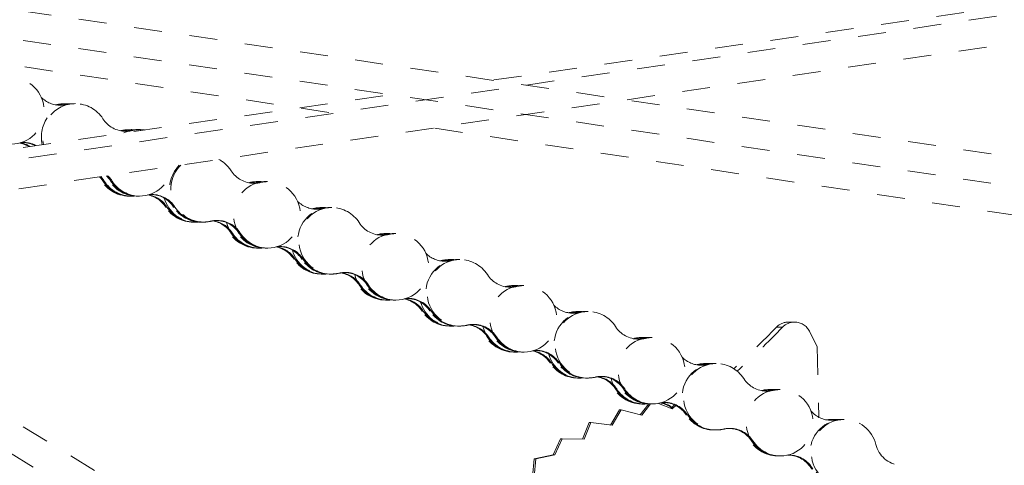
# Model space of a CAD drawing. Units: inches. Extents: x -59 to 363, y -535 to 202.
# Drawn here: x 292 to 295, y 156 to 158 of the extents above; entities that cross this region are included whole.
import ezdxf

# ---------------------------------------------------------------- set-up
doc = ezdxf.new("R2010")
doc.units = ezdxf.units.IN
doc.header["$MEASUREMENT"] = 0
doc.linetypes.add('DASHED', pattern=[0.2, 0.1, -0.1])
doc.layers.add('Unnamed [1]', color=7, linetype='Continuous', lineweight=0)

msp = doc.modelspace()

# ---------------------------------------------------------------- linework, layer by layer
at = {"layer": 'Unnamed [1]', "color": 178, "linetype": 'DASHED', "lineweight": 0}
for p, q in [((299.209093, 158.4357171), (291.3682794, 157.288956)), ((293.4520721, 157.628876), (299.1209356, 158.4401217)), ((291.356296, 157.1821244), (299.215809, 158.3316204)), ((299.1889515, 156.7819255), (291.3618211, 157.9352934)), ((291.3722056, 157.8286416), (299.1799182, 156.678135)), ((291.3782825, 157.7347695), (292.8805542, 157.5101357)), ((291.3719863, 157.3312041), (293.0846824, 157.5763004)), ((291.8948533, 157.541003), (291.8902637, 157.540997)), ((291.92146, 157.5441314), (291.9168704, 157.5441254)), ((291.9231557, 157.5410403), (291.9185661, 157.5410343)), ((291.9260496, 157.5441375), (291.92146, 157.5441314)), ((291.9497624, 157.5441687), (291.9451728, 157.5441627)), ((291.954352, 157.5441748), (291.9497624, 157.5441687)), ((292.1288044, 157.4480903), (292.1242148, 157.4480842)), ((292.1508215, 157.4512127), (292.1462319, 157.4512066)), ((292.1554111, 157.4512187), (292.1508215, 157.4512127)), ((292.1571067, 157.4481276), (292.1525172, 157.4481215)), ((292.1791239, 157.45125), (292.1745343, 157.4512439)), ((292.1837135, 157.451256), (292.1791239, 157.45125)), ((293.2413244, 157.4561899), (299.0808734, 156.5830053)), ((291.7694168, 157.4053289), (291.7696705, 157.4053289)), ((292.0573523, 157.2674786), (292.0527627, 157.2674725)), ((292.0856546, 157.2675159), (292.0810651, 157.2675098)), ((292.5875274, 157.2622527), (292.5829378, 157.2622467)), ((292.6095445, 157.2653751), (292.6049549, 157.2653691)), ((292.6141341, 157.2653812), (292.6095445, 157.2653751)), ((292.6158297, 157.26229), (292.6112402, 157.262284)), ((292.6378469, 157.2654124), (292.6332573, 157.2654064)), ((292.6424364, 157.2654185), (292.6378469, 157.2654124)), ((292.2281399, 157.2194921), (292.2283935, 157.2194921)), ((292.1509819, 157.2137128), (292.1463919, 157.2137071)), ((292.1509817, 157.2137128), (292.1511345, 157.2137129)), ((292.155571, 157.2137186), (292.1509819, 157.2137128)), ((292.1792841, 157.213751), (292.174694, 157.2137434)), ((292.179284, 157.2137501), (292.1794369, 157.2137502)), ((292.1838732, 157.2137567), (292.1792841, 157.213751)), ((292.2821242, 157.1745537), (292.2775346, 157.1745477)), ((292.3104266, 157.174591), (292.305837, 157.174585)), ((292.8122993, 157.1693279), (292.8077097, 157.1693218)), ((292.838906, 157.1724563), (292.8343164, 157.1724503)), ((292.8406017, 157.1693652), (292.8360121, 157.1693591)), ((292.8434956, 157.1724624), (292.838906, 157.1724563)), ((292.8672084, 157.1724936), (292.8626188, 157.1724876)), ((292.8717979, 157.1724997), (292.8672084, 157.1724936)), ((292.3803434, 157.1207944), (292.3757534, 157.1207887)), ((292.3803432, 157.120794), (292.380496, 157.1207941)), ((292.3849325, 157.1208002), (292.3803434, 157.1207944)), ((292.4086456, 157.1208307), (292.4040556, 157.120825)), ((292.4086455, 157.1208313), (292.4087984, 157.1208314)), ((292.4132347, 157.1208364), (292.4086456, 157.1208307)), ((292.4620905, 157.1265794), (292.4623442, 157.1265794)), ((292.5160753, 157.081641), (292.5114857, 157.081635)), ((292.5443776, 157.0816783), (292.5397881, 157.0816723)), ((293.0682675, 157.0795376), (293.0636779, 157.0795315)), ((293.0728571, 157.0795436), (293.0682675, 157.0795376)), ((293.0965699, 157.0795749), (293.0919803, 157.0795688)), ((293.1011594, 157.0795809), (293.0965698, 157.0795749)), ((293.0462504, 157.0764152), (293.0416608, 157.0764091)), ((293.0745527, 157.0764525), (293.0699632, 157.0764464)), ((292.609705, 157.027876), (292.6051149, 157.0278684)), ((292.6097047, 157.0278752), (292.6098575, 157.0278753)), ((292.614294, 157.0278818), (292.609705, 157.027876)), ((292.6380072, 157.0279123), (292.6334171, 157.0279066)), ((292.638007, 157.0279125), (292.6381599, 157.0279126)), ((292.6425962, 157.027918), (292.6380072, 157.0279123)), ((292.6868629, 157.0336534), (292.6871166, 157.0336534)), ((292.7408472, 156.9887162), (292.7362576, 156.9887101)), ((292.7691496, 156.9887535), (292.76456, 156.9887474)), ((293.2710223, 156.9834903), (293.2664327, 156.9834843)), ((293.297629, 156.9866188), (293.2930395, 156.9866127)), ((293.2993247, 156.9835276), (293.2947351, 156.9835216)), ((293.3022185, 156.9866248), (293.297629, 156.9866188)), ((293.3259314, 156.9866561), (293.3213418, 156.98665)), ((293.3305209, 156.9866621), (293.3259313, 156.9866561)), ((292.9208135, 156.9407407), (292.9210672, 156.9407407)), ((292.8390665, 156.9349557), (292.8344765, 156.93495)), ((292.8390662, 156.9349564), (292.839219, 156.9349565)), ((292.8436556, 156.9349634), (292.8390665, 156.9349557)), ((292.8673687, 156.9349939), (292.8627787, 156.9349882)), ((292.8673685, 156.9349937), (292.8675214, 156.9349938)), ((292.8719578, 156.9349996), (292.8673687, 156.9349939)), ((292.9747983, 156.8958035), (292.9702087, 156.8957974)), ((293.0031006, 156.8958408), (292.9985111, 156.8958347)), ((293.5049734, 156.8905776), (293.5003838, 156.8905716)), ((293.5269905, 156.8937), (293.522401, 156.893694)), ((293.5315801, 156.8937061), (293.5269905, 156.8937)), ((293.5332757, 156.8906149), (293.5286862, 156.8906089)), ((293.5552929, 156.8937373), (293.5507033, 156.8937313)), ((293.5598825, 156.8937434), (293.5552929, 156.8937373)), ((293.068428, 156.8420373), (293.063838, 156.8420316)), ((293.0684277, 156.8420377), (293.0685805, 156.8420378)), ((293.0730171, 156.8420431), (293.068428, 156.8420373)), ((293.0967302, 156.8420755), (293.0921402, 156.8420698)), ((293.09673, 156.842075), (293.0968829, 156.8420751)), ((293.1013193, 156.8420812), (293.0967302, 156.8420755)), ((293.145586, 156.8478166), (293.1458397, 156.8478166)), ((293.1995702, 156.8028786), (293.1949806, 156.8028726)), ((293.2278726, 156.8029159), (293.223283, 156.8029099)), ((293.7297453, 156.7976528), (293.7251557, 156.7976467)), ((293.756352, 156.8007812), (293.7517624, 156.8007752)), ((293.7580477, 156.7976901), (293.7534581, 156.797684)), ((293.7609416, 156.8007873), (293.756352, 156.8007812)), ((293.7846544, 156.8008185), (293.7800648, 156.8008125)), ((293.789244, 156.8008246), (293.7846544, 156.8008185)), ((294.5283876, 156.7634741), (294.5063991, 156.7634451)), ((293.2977896, 156.7491189), (293.2931995, 156.7491132)), ((293.2977892, 156.7491189), (293.297942, 156.749119)), ((293.3023786, 156.7491247), (293.2977896, 156.7491189)), ((293.3260918, 156.7491571), (293.3215017, 156.7491495)), ((293.3260915, 156.7491562), (293.3262444, 156.7491563)), ((293.3306808, 156.7491628), (293.3260918, 156.7491571)), ((293.3795366, 156.7549039), (293.3797903, 156.7549039)), ((294.4636215, 156.7452368), (294.48561, 156.7452658)), ((294.6098091, 156.6748268), (294.5819894, 156.7302395)), ((291.2546384, 156.7014005), (297.9996338, 152.5899849)), ((293.4335212, 156.7099659), (293.4289317, 156.7099599)), ((293.4618236, 156.7100032), (293.4572341, 156.7099972)), ((293.9636964, 156.7047401), (293.9591068, 156.704734)), ((293.9857135, 156.7078624), (293.9811239, 156.7078564)), ((293.9903031, 156.7078685), (293.9857135, 156.7078624)), ((293.9919987, 156.7047774), (293.9874092, 156.7047713)), ((294.0140159, 156.7078997), (294.0094263, 156.7078937)), ((294.0186055, 156.7079058), (294.0140159, 156.7078997)), ((293.5271511, 156.6562006), (293.5225611, 156.6561948)), ((293.5271507, 156.6562001), (293.5273035, 156.6562002)), ((293.5317402, 156.6562063), (293.5271511, 156.6562006)), ((293.5554533, 156.6562368), (293.5508633, 156.6562311)), ((293.555453, 156.6562374), (293.5556059, 156.6562375)), ((293.5600424, 156.6562425), (293.5554533, 156.6562368)), ((293.6043091, 156.6619779), (293.6045627, 156.6619798)), ((294.6098091, 156.6748268), (294.615129, 156.4230596)), ((297.9513948, 152.4974383), (291.2224101, 156.5990946)), ((293.6582932, 156.6170411), (293.6537036, 156.617035)), ((293.6865956, 156.6170784), (293.682006, 156.6170723)), ((294.1884683, 156.6118152), (294.1838787, 156.6118092)), ((294.215075, 156.6149437), (294.2104854, 156.6149376)), ((294.2167707, 156.6118525), (294.2121811, 156.6118465)), ((294.2196646, 156.6149497), (294.215075, 156.6149437)), ((294.2433774, 156.614981), (294.2387878, 156.6149749)), ((294.247967, 156.614987), (294.2433774, 156.614981)), ((293.7565126, 156.5632822), (293.7519226, 156.5632745)), ((293.7565122, 156.5632813), (293.756665, 156.5632814)), ((293.7611017, 156.5632879), (293.7565126, 156.5632822)), ((293.7848148, 156.5633184), (293.7802248, 156.5633127)), ((293.7848145, 156.5633186), (293.7849674, 156.5633187)), ((293.7894039, 156.5633241), (293.7848148, 156.5633184)), ((293.8382597, 156.5690652), (293.8385134, 156.5690671)), ((293.8922442, 156.5241284), (293.8876547, 156.5241223)), ((293.9205466, 156.5241657), (293.9159571, 156.5241596)), ((294.4224194, 156.5189025), (294.4178298, 156.5188965)), ((294.4444365, 156.5220249), (294.4398469, 156.5220188)), ((294.4490261, 156.5220309), (294.4444365, 156.5220249)), ((294.4507217, 156.5189398), (294.4461322, 156.5189338)), ((294.4727389, 156.5220622), (294.4681493, 156.5220561)), ((294.4773284, 156.5220682), (294.4727389, 156.5220622)), ((293.9013965, 156.4498423), (293.8701706, 156.3951123)), ((293.8757818, 156.3943674), (293.9074373, 156.4498503)), ((293.9074373, 156.4498503), (293.9013965, 156.4498423)), ((293.9074373, 156.4498503), (293.981438, 156.4308565)), ((294.0063975, 156.4704378), (293.9764134, 156.4321462)), ((293.9858732, 156.4703619), (293.9812841, 156.4703561)), ((293.981438, 156.4308565), (294.012413, 156.4704134)), ((293.9904632, 156.4703695), (293.9858732, 156.4703619)), ((293.9858737, 156.4703626), (293.9860265, 156.4703627)), ((294.0141764, 156.4704), (294.0095863, 156.4703943)), ((294.014176, 156.4703999), (294.0143289, 156.4704)), ((294.0187654, 156.4704057), (294.0141764, 156.4704)), ((294.0418395, 156.4727241), (294.0908967, 156.4535357)), ((294.0630321, 156.4761411), (294.0632858, 156.4761411)), ((294.099233, 156.4672555), (294.0866173, 156.4552095)), ((294.0908967, 156.4535357), (294.1032263, 156.4653085)), ((294.1453185, 156.4312408), (294.140729, 156.4312348)), ((294.6677726, 156.4151273), (294.663183, 156.4151213)), ((294.6764851, 156.4134721), (294.6718955, 156.4134661)), ((294.6773613, 156.4148619), (294.6727717, 156.4148559)), ((294.696075, 156.4151646), (294.6914854, 156.4151586)), ((294.7056636, 156.4148992), (294.7010741, 156.4148932)), ((293.792859, 156.4045651), (293.7693281, 156.3448704)), ((293.7753689, 156.3448783), (293.7988998, 156.404573)), ((293.7988998, 156.404573), (293.792859, 156.4045651)), ((293.7988998, 156.404573), (293.8757818, 156.3943674)), ((294.2435379, 156.3774816), (294.2389479, 156.3774759)), ((294.2435375, 156.3774811), (294.2436904, 156.3774812)), ((294.248127, 156.3774873), (294.2435379, 156.3774816)), ((294.2969828, 156.3832284), (294.2972364, 156.3832284)), ((293.6907654, 156.3459233), (293.6648331, 156.2883345)), ((293.6708739, 156.2883425), (293.6968062, 156.3459313)), ((293.6968062, 156.3459313), (293.6907654, 156.3459233)), ((293.6968062, 156.3459313), (293.7753689, 156.3448783)), ((294.3792696, 156.3383281), (294.37468, 156.3383221)), ((293.5967566, 156.2747676), (293.5908354, 156.2097271)), ((293.6648331, 156.2883345), (293.5967566, 156.2747676)), ((293.6027974, 156.2747755), (293.5967566, 156.2747676)), ((293.5968762, 156.209735), (293.6027974, 156.2747755)), ((293.6027974, 156.2747755), (293.6708739, 156.2883425)), ((293.6648331, 156.2883345), (293.6708739, 156.2883425)), ((294.4728994, 156.2845632), (294.4683094, 156.2845556)), ((294.472899, 156.2845623), (294.4730519, 156.2845624)), ((294.4774885, 156.2845689), (294.4728994, 156.2845632)), ((294.5088758, 156.2876684), (294.5091314, 156.2876684))]:
    msp.add_line(p, q, dxfattribs=at)
at = {"layer": 'Unnamed [1]', "color": 178, "linetype": 'DASHED', "lineweight": 0, "extrusion": (0, 0, -1)}
for centre, major_axis, start_param, end_param in [((288.0904505, 157.7446482), (-0.0148736, 11.2858667), 4.003154216, 7.070360332), ((288.1068411, 157.7446698), (-0.0152724, 11.5884823), 0.787336599, 2.815897463), ((288.0904505, 157.7446482), (-0.0148736, 11.2858667), 0.787175024, 2.782504218), ((291.9499189, 157.4254188), (-0.0001565, 0.1187499), 4.477073398, 6.283177068), ((291.9216165, 157.4253815), (-0.0001565, 0.1187499), 5.996550862, 6.283177068), ((291.9170269, 157.4253755), (-0.0001565, 0.1187499), 6.054435197, 6.283173945), ((291.9453293, 157.4254128), (-0.0001565, 0.1187499), 6.054435197, 6.283173945), ((292.1463884, 157.3324567), (-0.0001565, 0.1187499), 6.026229563, 6.283177068), ((292.150978, 157.3324628), (-0.0001565, 0.1187499), 6.054435197, 6.283173945), ((292.1746908, 157.332494), (-0.0001565, 0.1187499), 5.987503511, 6.283177068), ((292.1792804, 157.3325001), (-0.0001565, 0.1187499), 6.054435197, 6.283173945), ((291.9216165, 157.4253815), (-0.0001565, 0.1187499), 4.44338961, 4.457191631), ((292.4086419, 157.2395813), (-0.0001565, 0.1187499), 3.142895038, 5.503960465), ((292.1463884, 157.3324567), (-0.0001565, 0.1187499), 3.142895038, 4.276086276), ((292.150978, 157.3324628), (-0.0001565, 0.1187499), 3.142895038, 4.13457302), ((292.1746908, 157.332494), (-0.0001565, 0.1187499), 3.142895038, 4.29510354), ((292.1792804, 157.3325001), (-0.0001565, 0.1187499), 3.142895038, 4.13457302), ((292.6051114, 157.1466192), (-0.0001565, 0.1187499), 6.026229563, 6.283177068), ((292.609701, 157.1466252), (-0.0001565, 0.1187499), 6.054435197, 6.283173945), ((292.6334138, 157.1466565), (-0.0001565, 0.1187499), 5.987503511, 6.283177068), ((292.6380034, 157.1466625), (-0.0001565, 0.1187499), 6.054435197, 6.283173945), ((292.3803395, 157.239544), (-0.0001565, 0.1187499), 3.142895038, 4.457191631), ((292.3757499, 157.2395379), (-0.0001565, 0.1187499), 3.142895038, 4.13457302), ((292.4040523, 157.2395752), (-0.0001565, 0.1187499), 3.142895038, 4.13457302), ((292.8673649, 157.0537437), (-0.0001565, 0.1187499), 3.142895038, 6.283177068), ((292.8390625, 157.0537064), (-0.0001565, 0.1187499), 5.996550862, 6.283177068), ((292.8344729, 157.0537004), (-0.0001565, 0.1187499), 6.054435197, 6.283173945), ((292.8627753, 157.0537377), (-0.0001565, 0.1187499), 6.054435197, 6.283173945), ((292.6051114, 157.1466192), (-0.0001565, 0.1187499), 3.142895038, 4.29510354), ((292.609701, 157.1466252), (-0.0001565, 0.1187499), 3.142895038, 4.13457302), ((292.6334138, 157.1466565), (-0.0001565, 0.1187499), 3.142895038, 4.29510354), ((292.6380034, 157.1466625), (-0.0001565, 0.1187499), 3.142895038, 4.13457302), ((293.0638344, 156.9607816), (-0.0001565, 0.1187499), 6.026229563, 6.283177068), ((293.068424, 156.9607877), (-0.0001565, 0.1187499), 6.054435197, 6.283173945), ((293.0921368, 156.9608189), (-0.0001565, 0.1187499), 5.987503511, 6.283177068), ((293.0967264, 156.960825), (-0.0001565, 0.1187499), 6.054435197, 6.283173945), ((292.8390625, 157.0537064), (-0.0001565, 0.1187499), 3.142895038, 4.457191631), ((292.8344729, 157.0537004), (-0.0001565, 0.1187499), 3.142895038, 4.13457302), ((292.8627753, 157.0537377), (-0.0001565, 0.1187499), 3.142895038, 4.13457302), ((293.3260879, 156.8679062), (-0.0001565, 0.1187499), 3.142895038, 6.283177068), ((293.2977855, 156.8678689), (-0.0001565, 0.1187499), 5.996550862, 6.283177068), ((293.2931959, 156.8678628), (-0.0001565, 0.1187499), 6.054435197, 6.283173945), ((293.3214983, 156.8679001), (-0.0001565, 0.1187499), 6.054435197, 6.283173945), ((293.0638344, 156.9607816), (-0.0001565, 0.1187499), 3.142895038, 4.29510354), ((293.0921368, 156.9608189), (-0.0001565, 0.1187499), 3.142895038, 4.29510354), ((293.068424, 156.9607877), (-0.0001565, 0.1187499), 3.142895038, 4.13457302), ((293.0967264, 156.960825), (-0.0001565, 0.1187499), 3.142895038, 4.13457302), ((293.5225574, 156.7749441), (-0.0001565, 0.1187499), 6.026229563, 6.283177068), ((293.527147, 156.7749501), (-0.0001565, 0.1187499), 6.054435197, 6.283173945), ((293.5508598, 156.7749814), (-0.0001565, 0.1187499), 5.987503511, 6.283177068), ((293.5554494, 156.7749874), (-0.0001565, 0.1187499), 6.054435197, 6.283173945), ((293.2977855, 156.8678689), (-0.0001565, 0.1187499), 3.142895038, 4.457191631), ((293.2931959, 156.8678628), (-0.0001565, 0.1187499), 3.142895038, 4.13457302), ((293.3214983, 156.8679001), (-0.0001565, 0.1187499), 3.142895038, 4.13457302), ((293.7848109, 156.6820686), (-0.0001565, 0.1187499), 3.142895038, 6.283177068), ((293.7565085, 156.6820313), (-0.0001565, 0.1187499), 5.996550862, 6.283177068), ((293.7519189, 156.6820253), (-0.0001565, 0.1187499), 6.054435197, 6.283173945), ((293.7802213, 156.6820626), (-0.0001565, 0.1187499), 6.054435197, 6.283173945), ((294.5284677, 156.7027265), (-0.0000801, 0.0607476), 5.489456642, 6.282791398), ((294.5284677, 156.7027265), (-0.0000801, 0.0607476), 6.282791398, 7.385260821), ((293.5225574, 156.7749441), (-0.0001565, 0.1187499), 3.142895038, 4.29510354), ((293.5508598, 156.7749814), (-0.0001565, 0.1187499), 3.142895038, 4.29510354), ((293.527147, 156.7749501), (-0.0001565, 0.1187499), 3.142895038, 4.13457302), ((293.5554494, 156.7749874), (-0.0001565, 0.1187499), 3.142895038, 4.13457302), ((293.9812804, 156.5891065), (-0.0001565, 0.1187499), 6.026229563, 6.283177068), ((293.98587, 156.5891126), (-0.0001565, 0.1187499), 6.054435197, 6.283173945), ((294.0095828, 156.5891438), (-0.0001565, 0.1187499), 5.987503511, 6.283177068), ((294.0141724, 156.5891499), (-0.0001565, 0.1187499), 6.054435197, 6.283173945), ((293.7565085, 156.6820313), (-0.0001565, 0.1187499), 3.142895038, 4.457191631), ((293.7519189, 156.6820253), (-0.0001565, 0.1187499), 3.142895038, 4.13457302), ((293.7802213, 156.6820626), (-0.0001565, 0.1187499), 3.142895038, 4.13457302), ((294.2435339, 156.4962311), (-0.0001565, 0.1187499), 3.142895038, 6.283177068), ((294.2152315, 156.4961938), (-0.0001565, 0.1187499), 5.996550862, 6.283177068), ((294.2106419, 156.4961877), (-0.0001565, 0.1187499), 6.054435197, 6.283173945), ((294.2389443, 156.496225), (-0.0001565, 0.1187499), 6.054435197, 6.283173945), ((293.9812804, 156.5891065), (-0.0001565, 0.1187499), 3.142895038, 4.29510354), ((293.98587, 156.5891126), (-0.0001565, 0.1187499), 3.142895038, 4.13457302), ((294.0095828, 156.5891438), (-0.0001565, 0.1187499), 3.142895038, 4.29510354), ((294.0141724, 156.5891499), (-0.0001565, 0.1187499), 3.142895038, 4.13457302), ((294.4400034, 156.403269), (-0.0001565, 0.1187499), 6.026229563, 6.283177068), ((294.444593, 156.403275), (-0.0001565, 0.1187499), 6.054435197, 6.283173945), ((294.4683058, 156.4033063), (-0.0001565, 0.1187499), 5.987503511, 6.283177068), ((294.4728954, 156.4033123), (-0.0001565, 0.1187499), 6.054435197, 6.283173945), ((294.2389443, 156.496225), (-0.0001565, 0.1187499), 3.142895038, 4.13457302), ((294.7012306, 156.2961433), (-0.0001565, 0.1187499), 3.242464662, 6.283153717), ((294.6633396, 156.2963714), (-0.0001565, 0.1187499), 6.115447946, 6.283179228), ((294.6729282, 156.296106), (-0.0001565, 0.1187499), 6.088171848, 6.283153717), ((294.6916419, 156.2964087), (-0.0001565, 0.1187499), 6.115447946, 6.283179228), ((294.4683058, 156.4033063), (-0.0001565, 0.1187499), 3.142895038, 4.29510354), ((294.4728954, 156.4033123), (-0.0001565, 0.1187499), 3.142895038, 4.13457302)]:
    msp.add_ellipse(centre, major_axis=major_axis, ratio=0.988228361, start_param=start_param, end_param=end_param, dxfattribs=at)
at = {"layer": 'Unnamed [1]', "color": 178, "linetype": 'DASHED', "lineweight": 0}
for centre, major_axis, start_param, end_param in [((288.0904484, 157.7446482), (0.015268, -11.5851042), 0.327305613, 2.354257812), ((291.725147, 157.5183437), (-0.0001565, 0.1187499), 3.14029027, 6.281882923), ((291.9545085, 157.4254249), (-0.0001565, 0.1187499), 0.000008239, 1.800661001), ((291.9008028, 157.6376082), (-0.0001307, 0.0991808), 2.367370827, 3.14029027), ((291.8679109, 157.6375648), (-0.0001307, 0.0991808), 3.31017112, 3.370342763), ((291.8725005, 157.6375709), (-0.0001307, 0.0991808), 3.286465709, 3.370342763), ((291.9262061, 157.4253876), (-0.0001565, 0.1187499), 0.000008239, 0.297802156), ((291.9216165, 157.4253815), (-0.0001565, 0.1187499), 0.000011362, 0.22875011), ((291.8962133, 157.6376021), (-0.0001307, 0.0991808), 3.165010291, 3.370342763), ((291.9008028, 157.6376082), (-0.0001307, 0.0991808), 3.141604016, 3.370342763), ((291.9499189, 157.4254188), (-0.0001565, 0.1187499), 0.000011362, 0.22875011), ((291.9262061, 157.4253876), (-0.0001565, 0.1187499), 6.201641317, 6.281882923), ((291.9545085, 157.4254249), (-0.0001565, 0.1187499), 5.29020494, 6.281882923), ((292.1347539, 157.5446954), (-0.0001307, 0.0991808), 2.148612287, 3.14029027), ((292.101862, 157.5446521), (-0.0001307, 0.0991808), 3.31017112, 3.370342763), ((292.150978, 157.3324628), (-0.0001565, 0.1187499), 0.000008239, 0.272916205), ((292.1064515, 157.5446581), (-0.0001307, 0.0991808), 3.286465709, 3.370342763), ((292.1792804, 157.3325001), (-0.0001565, 0.1187499), 0.000008239, 0.448682528), ((292.1555676, 157.3324688), (-0.0001565, 0.1187499), 0.000011362, 0.22875011), ((292.1301643, 157.5446894), (-0.0001307, 0.0991808), 3.16501029, 3.370342763), ((292.1347539, 157.5446954), (-0.0001307, 0.0991808), 3.141604016, 3.370342763), ((292.1555676, 157.3324688), (-0.0001565, 0.1187499), 6.201632343, 6.281882923), ((292.18387, 157.3325061), (-0.0001565, 0.1187499), 0.000011362, 0.22875011), ((292.18387, 157.3325061), (-0.0001565, 0.1187499), 6.131190726, 6.281882923), ((291.7367815, 157.3061049), (-0.0001307, 0.0991808), 5.733211272, 6.093611517), ((291.741371, 157.306111), (-0.0001307, 0.0991808), 5.743482015, 6.122395165), ((291.7696734, 157.3061483), (-0.0001307, 0.0991808), 6.281882923, 6.385862804), ((291.7650838, 157.3061422), (-0.0001307, 0.0991808), 5.798816737, 6.259782983), ((291.7696734, 157.3061483), (-0.0001307, 0.0991808), 5.810038273, 6.281882923), ((292.4132315, 157.2395873), (-0.0001565, 0.1187499), 0.76984383, 3.14029027), ((292.4132315, 157.2395873), (-0.0001565, 0.1187499), 5.29020494, 5.797814165), ((292.18387, 157.3325061), (-0.0001565, 0.1187499), 3.14029027, 4.607549988), ((292.5934769, 157.3588579), (-0.0001307, 0.0991808), 2.148612287, 3.14029027), ((291.9707325, 157.2131922), (-0.0001307, 0.0991808), 5.29020494, 5.481635019), ((292.150978, 157.3324628), (-0.0001565, 0.1187499), 2.001311371, 3.14029027), ((291.9753221, 157.2131983), (-0.0001307, 0.0991808), 5.29020494, 5.489856765), ((292.1555676, 157.3324688), (-0.0001565, 0.1187499), 2.148612287, 3.14029027), ((291.9990349, 157.2132295), (-0.0001307, 0.0991808), 5.29020494, 5.533168821), ((292.0036245, 157.2132356), (-0.0001307, 0.0991808), 5.29020494, 5.541725151), ((292.1792804, 157.3325001), (-0.0001565, 0.1187499), 1.965830527, 3.14029027), ((292.18387, 157.3325061), (-0.0001565, 0.1187499), 2.148612287, 3.14029027), ((292.6380034, 157.1466625), (-0.0001565, 0.1187499), 0.000008239, 3.14029027), ((292.560585, 157.3588145), (-0.0001307, 0.0991808), 3.31017112, 3.370342763), ((292.609701, 157.1466252), (-0.0001565, 0.1187499), 0.000008239, 0.272916205), ((292.5651745, 157.3588206), (-0.0001307, 0.0991808), 3.286465709, 3.370342763), ((292.6142906, 157.1466313), (-0.0001565, 0.1187499), 0.000011362, 0.22875011), ((292.5888873, 157.3588518), (-0.0001307, 0.0991808), 3.16501029, 3.370342763), ((292.5934769, 157.3588579), (-0.0001307, 0.0991808), 3.141604016, 3.370342763), ((292.6142906, 157.1466313), (-0.0001565, 0.1187499), 6.201632343, 6.281882923), ((292.642593, 157.1466686), (-0.0001565, 0.1187499), 0.000011362, 0.22875011), ((292.642593, 157.1466686), (-0.0001565, 0.1187499), 3.14029027, 6.281882923), ((292.2283964, 157.1203107), (-0.0001307, 0.0991808), 6.281882923, 6.385862804), ((292.2238068, 157.1203047), (-0.0001307, 0.0991808), 5.29020494, 6.259782983), ((292.2283964, 157.1203107), (-0.0001307, 0.0991808), 5.29020494, 6.281882923), ((292.1555676, 157.3324688), (-0.0001565, 0.1187499), 3.14029027, 3.223155318), ((292.1955045, 157.1202674), (-0.0001307, 0.0991808), 5.29020494, 6.093611517), ((292.200094, 157.1202734), (-0.0001307, 0.0991808), 5.29020494, 6.122395165), ((292.3849291, 157.23955), (-0.0001565, 0.1187499), 1.851112382, 3.14029027), ((292.8182488, 157.2659331), (-0.0001307, 0.0991808), 2.367370827, 3.14029027), ((292.3803395, 157.239544), (-0.0001565, 0.1187499), 2.148612287, 3.14029027), ((292.4086419, 157.2395813), (-0.0001565, 0.1187499), 2.148612287, 3.14029027), ((292.8719545, 157.0537498), (-0.0001565, 0.1187499), 0.000008239, 3.14029027), ((292.7853569, 157.2658897), (-0.0001307, 0.0991808), 3.31017112, 3.370342763), ((292.7899465, 157.2658958), (-0.0001307, 0.0991808), 3.286465709, 3.370342763), ((292.8436521, 157.0537125), (-0.0001565, 0.1187499), 0.000008239, 0.297802156), ((292.8390625, 157.0537064), (-0.0001565, 0.1187499), 0.000011362, 0.22875011), ((292.8136593, 157.265927), (-0.0001307, 0.0991808), 3.16501029, 3.370342763), ((292.8182488, 157.2659331), (-0.0001307, 0.0991808), 3.141604016, 3.370342763), ((292.8673649, 157.0537437), (-0.0001565, 0.1187499), 0.000011362, 0.22875011), ((292.8436521, 157.0537125), (-0.0001565, 0.1187499), 6.201641317, 6.281882923), ((292.8719545, 157.0537498), (-0.0001565, 0.1187499), 5.29020494, 6.281882923), ((292.3849291, 157.23955), (-0.0001565, 0.1187499), 3.14029027, 3.223152568), ((292.4132315, 157.2395873), (-0.0001565, 0.1187499), 3.14029027, 3.370342763), ((292.4623475, 157.027398), (-0.0001307, 0.0991808), 6.281882923, 6.511935417), ((292.4294555, 157.0273547), (-0.0001307, 0.0991808), 5.29020494, 6.114621911), ((292.4340451, 157.0273607), (-0.0001307, 0.0991808), 5.29020494, 6.138327587), ((292.4577579, 157.027392), (-0.0001307, 0.0991808), 5.29020494, 6.259782983), ((292.4623475, 157.027398), (-0.0001307, 0.0991808), 5.29020494, 6.281882923), ((292.609701, 157.1466252), (-0.0001565, 0.1187499), 1.805312202, 3.14029027), ((293.0521999, 157.1730203), (-0.0001307, 0.0991808), 2.148612287, 3.14029027), ((292.6142906, 157.1466313), (-0.0001565, 0.1187499), 2.148612287, 3.14029027), ((292.642593, 157.1466686), (-0.0001565, 0.1187499), 2.148612287, 3.14029027), ((293.0967264, 156.960825), (-0.0001565, 0.1187499), 0.000008239, 3.14029027), ((293.068424, 156.9607877), (-0.0001565, 0.1187499), 0.000008239, 0.272916205), ((293.0730136, 156.9607937), (-0.0001565, 0.1187499), 0.000011362, 0.22875011), ((293.0730136, 156.9607937), (-0.0001565, 0.1187499), 6.201632343, 6.281882923), ((293.101316, 156.960831), (-0.0001565, 0.1187499), 0.000011362, 0.22875011), ((293.101316, 156.960831), (-0.0001565, 0.1187499), 3.14029027, 6.281882923), ((293.019308, 157.172977), (-0.0001307, 0.0991808), 3.31017112, 3.370342763), ((293.0238975, 157.172983), (-0.0001307, 0.0991808), 3.286465709, 3.370342763), ((293.0476103, 157.1730143), (-0.0001307, 0.0991808), 3.16501029, 3.370342763), ((293.0521999, 157.1730203), (-0.0001307, 0.0991808), 3.141604016, 3.370342763), ((292.6142906, 157.1466313), (-0.0001565, 0.1187499), 3.14029027, 3.223155318), ((292.6542275, 156.9344298), (-0.0001307, 0.0991808), 5.29020494, 6.093611517), ((292.658817, 156.9344359), (-0.0001307, 0.0991808), 5.29020494, 6.122395165), ((292.6871194, 156.9344732), (-0.0001307, 0.0991808), 6.281882923, 6.385862804), ((292.6825298, 156.9344671), (-0.0001307, 0.0991808), 5.29020494, 6.259782983), ((292.6871194, 156.9344732), (-0.0001307, 0.0991808), 5.29020494, 6.281882923), ((292.8436521, 157.0537125), (-0.0001565, 0.1187499), 1.851112382, 3.14029027), ((293.2769718, 157.0800955), (-0.0001307, 0.0991808), 2.367370827, 3.14029027), ((292.8390625, 157.0537064), (-0.0001565, 0.1187499), 2.148612287, 3.14029027), ((292.8673649, 157.0537437), (-0.0001565, 0.1187499), 2.148612287, 3.14029027), ((293.3306775, 156.8679122), (-0.0001565, 0.1187499), 0.000008239, 3.14029027), ((293.2440799, 157.0800522), (-0.0001307, 0.0991808), 3.31017112, 3.370342763), ((293.2486695, 157.0800582), (-0.0001307, 0.0991808), 3.286465709, 3.370342763), ((293.3023751, 156.8678749), (-0.0001565, 0.1187499), 0.000008239, 0.297802156), ((293.2977855, 156.8678689), (-0.0001565, 0.1187499), 0.000011362, 0.22875011), ((293.2723823, 157.0800895), (-0.0001307, 0.0991808), 3.16501029, 3.370342763), ((293.2769718, 157.0800955), (-0.0001307, 0.0991808), 3.141604016, 3.370342763), ((293.3260879, 156.8679062), (-0.0001565, 0.1187499), 0.000011362, 0.22875011), ((293.3023751, 156.8678749), (-0.0001565, 0.1187499), 6.201641317, 6.281882923), ((293.3306775, 156.8679122), (-0.0001565, 0.1187499), 5.29020494, 6.281882923), ((292.8719545, 157.0537498), (-0.0001565, 0.1187499), 3.14029027, 3.370342763), ((292.9210705, 156.8415605), (-0.0001307, 0.0991808), 6.281882923, 6.511935417), ((292.8881785, 156.8415171), (-0.0001307, 0.0991808), 5.29020494, 6.114621911), ((292.8927681, 156.8415232), (-0.0001307, 0.0991808), 5.29020494, 6.138327587), ((292.9164809, 156.8415544), (-0.0001307, 0.0991808), 5.29020494, 6.259782983), ((292.9210705, 156.8415605), (-0.0001307, 0.0991808), 5.29020494, 6.281882923), ((292.8436521, 157.0537125), (-0.0001565, 0.1187499), 3.14029027, 3.223152568), ((293.068424, 156.9607877), (-0.0001565, 0.1187499), 1.805312202, 3.14029027), ((293.5109229, 156.9871828), (-0.0001307, 0.0991808), 2.148612287, 3.14029027), ((293.0730136, 156.9607937), (-0.0001565, 0.1187499), 2.148612287, 3.14029027), ((293.101316, 156.960831), (-0.0001565, 0.1187499), 2.148612287, 3.14029027), ((293.5554494, 156.7749874), (-0.0001565, 0.1187499), 0.000008239, 3.14029027), ((293.478031, 156.9871394), (-0.0001307, 0.0991808), 3.31017112, 3.370342763), ((293.527147, 156.7749501), (-0.0001565, 0.1187499), 0.000008239, 0.272916205), ((293.4826205, 156.9871455), (-0.0001307, 0.0991808), 3.286465709, 3.370342763), ((293.5317366, 156.7749562), (-0.0001565, 0.1187499), 0.000011362, 0.22875011), ((293.5063333, 156.9871767), (-0.0001307, 0.0991808), 3.16501029, 3.370342763), ((293.5109229, 156.9871828), (-0.0001307, 0.0991808), 3.141604016, 3.370342763), ((293.5317366, 156.7749562), (-0.0001565, 0.1187499), 6.201632343, 6.281882923), ((293.560039, 156.7749935), (-0.0001565, 0.1187499), 0.000011362, 0.22875011), ((293.560039, 156.7749935), (-0.0001565, 0.1187499), 3.14029027, 6.281882923), ((293.0730136, 156.9607937), (-0.0001565, 0.1187499), 3.14029027, 3.223155318), ((293.1129505, 156.7485923), (-0.0001307, 0.0991808), 5.29020494, 6.093611517), ((293.11754, 156.7485983), (-0.0001307, 0.0991808), 5.29020494, 6.122395165), ((293.1458424, 156.7486356), (-0.0001307, 0.0991808), 6.281882923, 6.385862804), ((293.1412528, 156.7486296), (-0.0001307, 0.0991808), 5.29020494, 6.259782983), ((293.1458424, 156.7486356), (-0.0001307, 0.0991808), 5.29020494, 6.281882923), ((293.3023751, 156.8678749), (-0.0001565, 0.1187499), 1.851112382, 3.14029027), ((293.2977855, 156.8678689), (-0.0001565, 0.1187499), 2.148612287, 3.14029027), ((293.3260879, 156.8679062), (-0.0001565, 0.1187499), 2.148612287, 3.14029027), ((293.7356948, 156.894258), (-0.0001307, 0.0991808), 2.367370827, 3.14029027), ((293.7894004, 156.6820747), (-0.0001565, 0.1187499), 0.000008239, 3.14029027), ((293.7028029, 156.8942146), (-0.0001307, 0.0991808), 3.31017112, 3.370342763), ((293.7073925, 156.8942207), (-0.0001307, 0.0991808), 3.286465709, 3.370342763), ((293.7610981, 156.6820374), (-0.0001565, 0.1187499), 0.000008239, 0.297802156), ((293.7565085, 156.6820313), (-0.0001565, 0.1187499), 0.000011362, 0.22875011), ((293.7311053, 156.8942519), (-0.0001307, 0.0991808), 3.16501029, 3.370342763), ((293.7356948, 156.894258), (-0.0001307, 0.0991808), 3.141604016, 3.370342763), ((293.7848109, 156.6820686), (-0.0001565, 0.1187499), 0.000011362, 0.22875011), ((293.7610981, 156.6820374), (-0.0001565, 0.1187499), 6.201641317, 6.281882923), ((293.7894004, 156.6820747), (-0.0001565, 0.1187499), 5.29020494, 6.281882923), ((294.5064792, 156.7026975), (-0.0000801, 0.0607476), 0.00039391, 0.793728665), ((293.3023751, 156.8678749), (-0.0001565, 0.1187499), 3.14029027, 3.223152568), ((293.3306775, 156.8679122), (-0.0001565, 0.1187499), 3.14029027, 3.370342763), ((293.3797935, 156.6557229), (-0.0001307, 0.0991808), 6.281882923, 6.511935417), ((293.3469015, 156.6556795), (-0.0001307, 0.0991808), 5.29020494, 6.114621911), ((293.3514911, 156.6556856), (-0.0001307, 0.0991808), 5.29020494, 6.138327587), ((293.3752039, 156.6557168), (-0.0001307, 0.0991808), 5.29020494, 6.259782983), ((293.3797935, 156.6557229), (-0.0001307, 0.0991808), 5.29020494, 6.281882923), ((293.527147, 156.7749501), (-0.0001565, 0.1187499), 1.805312202, 3.14029027), ((293.9696459, 156.8013452), (-0.0001307, 0.0991808), 2.148612287, 3.14029027), ((293.5317366, 156.7749562), (-0.0001565, 0.1187499), 2.148612287, 3.14029027), ((293.560039, 156.7749935), (-0.0001565, 0.1187499), 2.148612287, 3.14029027), ((294.0141724, 156.5891499), (-0.0001565, 0.1187499), 0.000008239, 3.14029027), ((293.936754, 156.8013019), (-0.0001307, 0.0991808), 3.31017112, 3.370342763), ((293.98587, 156.5891126), (-0.0001565, 0.1187499), 0.000008239, 0.272916205), ((293.9413435, 156.8013079), (-0.0001307, 0.0991808), 3.286465709, 3.370342763), ((293.9904596, 156.5891186), (-0.0001565, 0.1187499), 0.000011362, 0.22875011), ((293.9650563, 156.8013392), (-0.0001307, 0.0991808), 3.16501029, 3.370342763), ((293.9696459, 156.8013452), (-0.0001307, 0.0991808), 3.141604016, 3.370342763), ((293.9904596, 156.5891186), (-0.0001565, 0.1187499), 6.201632343, 6.281882923), ((294.0187619, 156.5891559), (-0.0001565, 0.1187499), 0.000011362, 0.22875011), ((294.0187619, 156.5891559), (-0.0001565, 0.1187499), 3.14029027, 6.281882923), ((293.5317366, 156.7749562), (-0.0001565, 0.1187499), 3.14029027, 3.223155318), ((293.5716735, 156.5627547), (-0.0001307, 0.0991808), 5.29020494, 6.093611517), ((293.576263, 156.5627608), (-0.0001307, 0.0991808), 5.29020494, 6.122395165), ((293.6045654, 156.5627981), (-0.0001307, 0.0991808), 6.281882923, 6.385862804), ((293.5999758, 156.562792), (-0.0001307, 0.0991808), 5.29020494, 6.259782983), ((293.6045654, 156.5627981), (-0.0001307, 0.0991808), 5.29020494, 6.281882923), ((293.7610981, 156.6820374), (-0.0001565, 0.1187499), 1.851112382, 3.14029027), ((294.1944178, 156.7084204), (-0.0001307, 0.0991808), 2.367370827, 3.14029027), ((293.7565085, 156.6820313), (-0.0001565, 0.1187499), 2.148612287, 3.14029027), ((293.7848109, 156.6820686), (-0.0001565, 0.1187499), 2.148612287, 3.14029027), ((294.2481234, 156.4962371), (-0.0001565, 0.1187499), 0.000008239, 3.14029027), ((294.1615259, 156.7083771), (-0.0001307, 0.0991808), 3.31017112, 3.370342763), ((294.1661155, 156.7083831), (-0.0001307, 0.0991808), 3.286465709, 3.370342763), ((294.2198211, 156.4961998), (-0.0001565, 0.1187499), 0.000008239, 0.297802156), ((294.2152315, 156.4961938), (-0.0001565, 0.1187499), 0.000011362, 0.22875011), ((294.1898283, 156.7084144), (-0.0001307, 0.0991808), 3.165010291, 3.370342763), ((294.1944178, 156.7084204), (-0.0001307, 0.0991808), 3.141604016, 3.370342763), ((294.2435339, 156.4962311), (-0.0001565, 0.1187499), 0.000011362, 0.22875011), ((294.2198211, 156.4961998), (-0.0001565, 0.1187499), 6.201641317, 6.281882923), ((294.2481234, 156.4962371), (-0.0001565, 0.1187499), 5.29020494, 6.281882923), ((293.7610981, 156.6820374), (-0.0001565, 0.1187499), 3.14029027, 3.223152568), ((293.7894004, 156.6820747), (-0.0001565, 0.1187499), 3.14029027, 3.370342763), ((293.8385165, 156.4698853), (-0.0001307, 0.0991808), 6.281882923, 6.511935417), ((293.8056245, 156.469842), (-0.0001307, 0.0991808), 5.29020494, 6.114621911), ((293.8102141, 156.469848), (-0.0001307, 0.0991808), 5.29020494, 6.138327587), ((293.8339269, 156.4698793), (-0.0001307, 0.0991808), 5.29020494, 6.259782983), ((293.8385165, 156.4698853), (-0.0001307, 0.0991808), 5.29020494, 6.281882923), ((293.98587, 156.5891126), (-0.0001565, 0.1187499), 1.805312202, 3.14029027), ((294.4283689, 156.6155077), (-0.0001307, 0.0991808), 2.148612287, 3.14029027), ((293.9904596, 156.5891186), (-0.0001565, 0.1187499), 2.148612287, 3.14029027), ((294.0187619, 156.5891559), (-0.0001565, 0.1187499), 2.148612287, 3.14029027), ((294.4728954, 156.4033123), (-0.0001565, 0.1187499), 0.000008239, 3.14029027), ((294.395477, 156.6154643), (-0.0001307, 0.0991808), 3.31017112, 3.370342763), ((294.444593, 156.403275), (-0.0001565, 0.1187499), 0.000008239, 0.272916205), ((294.4000665, 156.6154704), (-0.0001307, 0.0991808), 3.286465709, 3.370342763), ((294.4491826, 156.403281), (-0.0001565, 0.1187499), 0.000011362, 0.22875011), ((294.4237793, 156.6155016), (-0.0001307, 0.0991808), 3.16501029, 3.370342763), ((294.4283689, 156.6155077), (-0.0001307, 0.0991808), 3.141604016, 3.370342763), ((294.4491826, 156.403281), (-0.0001565, 0.1187499), 6.201632343, 6.281882923), ((294.4774849, 156.4033183), (-0.0001565, 0.1187499), 0.000011362, 0.22875011), ((294.4774849, 156.4033183), (-0.0001565, 0.1187499), 3.14029027, 6.281882923), ((293.9904596, 156.5891186), (-0.0001565, 0.1187499), 3.14029027, 3.223155318), ((294.0303965, 156.3769172), (-0.0001307, 0.0991808), 5.649012739, 6.093611517), ((294.034986, 156.3769232), (-0.0001307, 0.0991808), 5.681742875, 6.122395165), ((294.0632884, 156.3769605), (-0.0001307, 0.0991808), 6.281882923, 6.385862804), ((294.0586988, 156.3769545), (-0.0001307, 0.0991808), 5.29020494, 6.259782983), ((294.0632884, 156.3769605), (-0.0001307, 0.0991808), 5.29020494, 6.281882923), ((294.6599927, 156.5112393), (-0.0001307, 0.0991808), 2.30922991, 3.14029027), ((294.2435339, 156.4962311), (-0.0001565, 0.1187499), 2.148612287, 3.14029027), ((294.7058202, 156.2961493), (-0.0001565, 0.1187499), 0.00003159, 3.040720645), ((294.6679291, 156.2963774), (-0.0001565, 0.1187499), 0.00000608, 0.167737361), ((294.6775178, 156.296112), (-0.0001565, 0.1187499), 0.00003159, 0.206950891), ((294.6554031, 156.5112333), (-0.0001307, 0.0991808), 3.165021821, 3.309330015), ((294.6599927, 156.5112393), (-0.0001307, 0.0991808), 3.141598733, 3.309330015), ((294.6679291, 156.2963774), (-0.0001565, 0.1187499), 6.214760886, 6.281882923), ((294.6962315, 156.2964147), (-0.0001565, 0.1187499), 0.00000608, 0.167737361), ((294.6775178, 156.296112), (-0.0001565, 0.1187499), 6.24244777, 6.281882923), ((294.6962315, 156.2964147), (-0.0001565, 0.1187499), 6.214760886, 6.281882923), ((294.7058202, 156.2961493), (-0.0001565, 0.1187499), 4.960582822, 6.281882923), ((294.2481234, 156.4962371), (-0.0001565, 0.1187499), 3.14029027, 3.370342763), ((294.2972395, 156.2840478), (-0.0001307, 0.0991808), 6.281882923, 6.511935417), ((294.2926499, 156.2840417), (-0.0001307, 0.0991808), 5.29020494, 6.259782983), ((294.2972395, 156.2840478), (-0.0001307, 0.0991808), 5.29020494, 6.281882923), ((294.4774849, 156.4033183), (-0.0001565, 0.1187499), 2.148612287, 3.14029027), ((294.9145156, 156.3499599), (-0.0001307, 0.0991808), 1.818990169, 3.040720645), ((294.5091342, 156.1884877), (-0.0001307, 0.0991808), 6.281882923, 6.340418451), ((294.5045446, 156.1884816), (-0.0001307, 0.0991808), 5.229192192, 6.259792964), ((294.5091342, 156.1884877), (-0.0001307, 0.0991808), 5.229192192, 6.281882923)]:
    msp.add_ellipse(centre, major_axis=major_axis, ratio=0.988228361, start_param=start_param, end_param=end_param, dxfattribs=at)
for points, knots in [([(297.1419211, 166.9153358), (295.9716627, 168.1025431), (294.5850313, 169.0499279), (292.295377, 170.0327002), (291.501631, 170.2852256), (289.8784099, 170.6319087), (288.2275307, 170.8184344), (286.5744056, 170.6831169), (284.9422616, 170.3871357), (283.3423539, 169.9318747), (281.8616465, 169.1778381), (280.4600985, 168.2830067), (279.1488007, 167.2537881), (278.0578946, 165.9924361), (277.0927093, 164.6305949), (276.262169, 163.180423), (275.7209901, 161.5980733), (275.3335986, 159.9706233), (275.1032852, 158.3100059), (275.1905857, 156.6388339), (275.4369109, 154.9842101), (275.7404352, 153.7626976), (276.3699381, 152.2170389), (277.146774, 150.7344589), (277.8816883, 149.7198712), (278.4325855, 149.0956137)], [0, 0, 0, 0, 0.125, 0.125, 0.1875, 0.1875, 0.25, 0.3125, 0.3125, 0.375, 0.4375, 0.4375, 0.5, 0.5625, 0.5625, 0.625, 0.6875, 0.6875, 0.75, 0.8125, 0.8125, 0.875, 0.90625, 0.9375, 1, 1, 1, 1]), ([(295.980324, 165.7211805), (293.9227298, 167.8029261), (289.8342502, 169.5297496), (285.5630217, 168.836849), (284.0209913, 168.2541687), (283.5078474, 168.0457718), (282.1998868, 167.3977235), (278.8715551, 164.9609195), (276.8537083, 160.7893451), (276.9279053, 157.1431386), (277.1020423, 155.6769579), (277.2638011, 154.9335064), (277.9513687, 152.8091792), (278.6792041, 151.5099798), (279.6379253, 150.3850069)], [0, 0, 0, 0, 0.25, 0.375, 0.375, 0.390625, 0.421875, 0.5, 0.75, 0.8125, 0.8125, 0.875, 0.875, 1, 1, 1, 1]), ([(296.1890444, 165.9295981), (296.8895406, 165.2373617), (297.5035257, 164.4121985), (298.2572525, 163.0775617), (298.5867973, 162.3836171), (298.9459717, 161.4408283), (299.3786913, 160.0168556), (299.5331278, 158.7808864), (299.5379724, 156.8067425), (299.4163721, 155.8211946), (298.9373744, 153.9209989), (298.576117, 153.0046563), (297.8940596, 151.7469595), (297.3884775, 150.946733), (296.8015895, 150.2117138), (296.0047359, 149.3460102), (295.4762362, 148.8693839), (294.3232935, 148.006931), (293.7161643, 147.6337288), (292.6617089, 147.1131138), (292.2277662, 146.9339608), (291.7847771, 146.7809676)], [0, 0, 0, 0, 0.125, 0.125, 0.1875, 0.21875, 0.25, 0.375, 0.375, 0.5, 0.5, 0.625, 0.625, 0.6875, 0.75, 0.75, 0.84375, 0.84375, 0.9375, 0.9375, 1, 1, 1, 1]), ([(292.0232166, 147.1830193), (295.5334341, 148.5181932), (298.7573044, 152.2908871), (299.2869638, 157.2510133), (299.1975865, 158.9525741), (298.7715033, 161.8096172), (297.5015219, 164.1787683), (295.980324, 165.7211805)], [0, 0, 0, 0, 0.5, 0.625, 0.65625, 0.71875, 1, 1, 1, 1])]:
    msp.add_open_spline(points, degree=3, knots=knots, dxfattribs=at)
for points in [[(294.4636215, 156.7452368), (294.4145198, 156.694582), (294.3636543, 156.6449297), (294.3110782, 156.5964513)], [(294.48561, 156.7452658), (294.4334586, 156.6914649), (294.3793173, 156.6387949), (294.3232506, 156.587461)]]:
    msp.add_open_spline(points, degree=3, dxfattribs=at)

doc.saveas('drawing.dxf')
